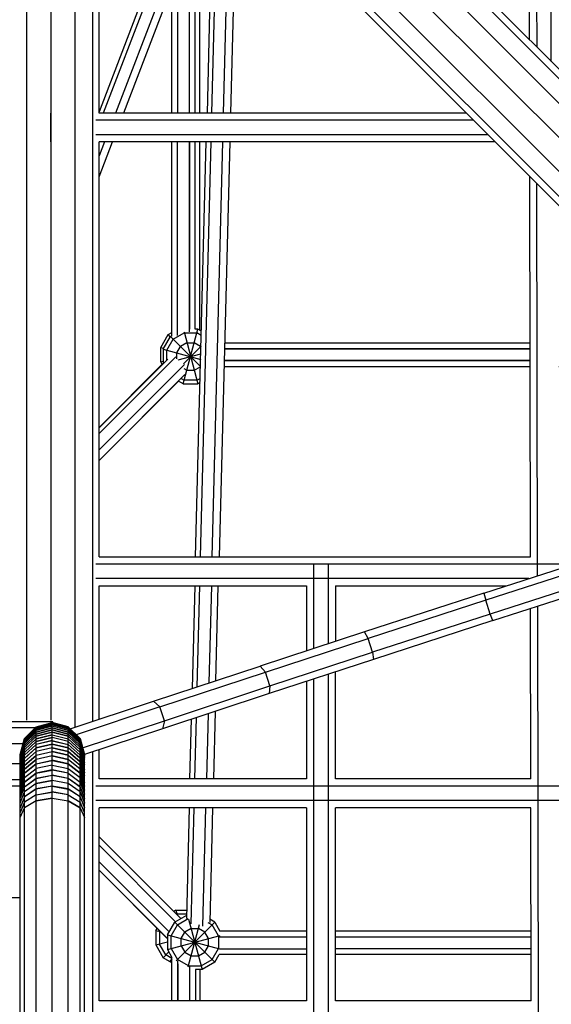
# Model space of a CAD drawing. Extents: x 2.7 to 16, y 4.7 to 18.
# Drawn here: x 9.3 to 9.6, y 12.4 to 13 of the extents above; entities that cross this region are included whole.
import ezdxf

# ---------------------------------------------------------------- set-up
doc = ezdxf.new("R2010")
doc.units = 0
doc.header["$MEASUREMENT"] = 0
for name, color, linetype in [('SMB_BEFESTIGUNG', 7, 'CONTINUOUS'), ('SMB_RAUMNETZ', 7, 'CONTINUOUS'), ('SMB_ROHRGERUST', 7, 'CONTINUOUS'), ('SMB_RUTSCHE_LINKSGEWENDE11', 7, 'CONTINUOUS'), ('SMB_SCHUTZBUGEL_RUTSCHE', 7, 'CONTINUOUS')]:
    doc.layers.add(name, color=color, linetype=linetype)

# ---------------------------------------------------------------- blocks, each defined once
blk = doc.blocks.new('__20__')
at = {"layer": 'SMB_SCHUTZBUGEL_RUTSCHE', "color": 1, "linetype": 'Continuous'}
for p, q in [((9.28091, 12.53298), (9.28823, 12.5403)), ((9.28091, 12.5329), (9.28823, 12.54021)), ((9.28091, 12.53264), (9.28823, 12.53993)), ((9.28823, 12.53947), (9.28091, 12.5322)), ((9.28823, 12.5403), (9.29823, 12.54298)), ((9.28823, 12.54021), (9.29823, 12.54289)), ((9.29823, 12.54261), (9.28823, 12.53993)), ((9.29823, 12.54213), (9.28823, 12.53947)), ((9.29823, 12.54147), (9.28823, 12.53882)), ((9.29823, 12.54061), (9.28823, 12.53799)), ((9.28823, 11.90566), (9.28823, 12.5403)), ((9.29823, 12.53957), (9.28823, 12.53697)), ((9.29823, 12.54298), (9.30823, 12.5403)), ((9.30823, 12.54021), (9.29823, 12.54289)), ((9.30823, 12.53993), (9.29823, 12.54261)), ((9.29823, 12.54213), (9.30823, 12.53947)), ((9.30823, 12.53882), (9.29823, 12.54147)), ((9.30823, 12.53799), (9.29823, 12.54061)), ((9.30823, 12.53697), (9.29823, 12.53957)), ((9.31555, 12.53298), (9.30823, 12.5403)), ((9.30823, 12.54021), (9.31555, 12.5329)), ((9.30823, 12.53993), (9.31555, 12.53264)), ((9.31555, 12.5322), (9.30823, 12.53947)), ((9.28823, 12.53882), (9.28091, 12.53159)), ((9.28823, 12.53799), (9.28091, 12.53081)), ((9.28091, 12.52986), (9.28823, 12.53697)), ((9.28823, 12.53577), (9.28091, 12.52873)), ((9.28823, 12.5344), (9.28091, 12.52744)), ((9.29823, 12.53835), (9.28823, 12.53577)), ((9.28823, 12.5344), (9.29823, 12.53694)), ((9.28823, 12.53284), (9.29823, 12.53535)), ((9.29823, 12.53359), (9.28823, 12.53112)), ((9.29823, 12.53835), (9.30823, 12.53577)), ((9.30823, 12.5344), (9.29823, 12.53694)), ((9.29823, 12.53535), (9.30823, 12.53284)), ((9.30823, 12.53112), (9.29823, 12.53359)), ((9.30823, 12.53882), (9.31555, 12.53159)), ((9.31555, 12.53081), (9.30823, 12.53799)), ((9.30823, 12.53697), (9.31555, 12.52986)), ((9.31555, 12.52873), (9.30823, 12.53577)), ((9.30823, 12.5344), (9.31555, 12.52744)), ((9.28091, 12.53298), (9.27823, 12.52298)), ((9.27823, 12.5229), (9.28091, 12.5329)), ((9.28091, 12.53264), (9.27823, 12.52267)), ((9.28091, 12.5322), (9.27823, 12.52227)), ((9.28091, 12.53159), (9.27823, 12.52172)), ((9.28091, 12.53081), (9.27823, 12.521)), ((9.28091, 12.52986), (9.27823, 12.52014)), ((9.28091, 12.52873), (9.27823, 12.51912)), ((9.27823, 12.51795), (9.28091, 12.52744)), ((9.28091, 12.52599), (9.28823, 12.53284)), ((9.28091, 12.52437), (9.28823, 12.53112)), ((9.28823, 12.52922), (9.28091, 12.52259)), ((9.28823, 12.52715), (9.28091, 12.52065)), ((9.29823, 12.53164), (9.28823, 12.52922)), ((9.28823, 12.52715), (9.29823, 12.52953)), ((9.29823, 12.52724), (9.28823, 12.52492)), ((9.29823, 12.53164), (9.30823, 12.52922)), ((9.29823, 12.52953), (9.30823, 12.52715)), ((9.30823, 12.52492), (9.29823, 12.52724)), ((9.31555, 12.52599), (9.30823, 12.53284)), ((9.31555, 12.52437), (9.30823, 12.53112)), ((9.30823, 12.52922), (9.31555, 12.52259)), ((9.31555, 12.52065), (9.30823, 12.52715)), ((9.31823, 12.52298), (9.31555, 12.53298)), ((9.31555, 11.91298), (9.31555, 12.53298)), ((9.31823, 12.5229), (9.31555, 12.5329)), ((9.31555, 12.53264), (9.31823, 12.52267)), ((9.31823, 12.52227), (9.31555, 12.5322)), ((9.31555, 12.53159), (9.31823, 12.52172)), ((9.31823, 12.521), (9.31555, 12.53081)), ((9.31823, 12.52014), (9.31555, 12.52986)), ((9.31823, 12.51912), (9.31555, 12.52873)), ((9.31555, 12.52744), (9.31823, 12.51795)), ((9.27823, 12.51662), (9.28091, 12.52599)), ((9.28091, 12.52437), (9.27823, 12.51515)), ((9.27823, 11.92298), (9.27823, 12.52298)), ((9.27823, 12.51353), (9.28091, 12.52259)), ((9.28823, 12.52492), (9.28091, 12.51855)), ((9.28091, 12.51631), (9.28823, 12.52252)), ((9.29823, 12.52479), (9.28823, 12.52252)), ((9.29823, 12.52218), (9.28823, 12.51997)), ((9.30823, 12.52252), (9.29823, 12.52479)), ((9.30823, 12.51997), (9.29823, 12.52218)), ((9.31555, 12.51855), (9.30823, 12.52492)), ((9.31555, 12.51631), (9.30823, 12.52252)), ((9.31555, 12.52599), (9.31823, 12.51662)), ((9.31823, 12.51515), (9.31555, 12.52437)), ((9.31555, 12.52259), (9.31823, 12.51353)), ((9.31823, 11.92298), (9.31823, 12.52298)), ((9.27823, 12.51177), (9.28091, 12.52065)), ((9.28091, 12.51855), (9.27823, 12.50986)), ((9.27823, 12.50782), (9.28091, 12.51631)), ((9.28823, 12.51997), (9.28091, 12.51391)), ((9.28823, 12.51726), (9.28091, 12.51138)), ((9.28823, 12.51726), (9.29823, 12.51941)), ((9.29823, 12.51649), (9.28823, 12.5144)), ((9.29823, 12.51941), (9.30823, 12.51726)), ((9.29823, 12.51649), (9.30823, 12.5144)), ((9.31555, 12.51391), (9.30823, 12.51997)), ((9.31555, 12.51138), (9.30823, 12.51726)), ((9.31555, 12.52065), (9.31823, 12.51177)), ((9.31555, 12.51855), (9.31823, 12.50986)), ((9.31823, 12.50782), (9.31555, 12.51631)), ((9.28091, 12.51391), (9.27823, 12.50565)), ((9.27823, 12.50334), (9.28091, 12.51138)), ((9.28091, 12.5087), (9.28823, 12.5144)), ((9.28091, 12.50588), (9.28823, 12.5114)), ((9.28823, 12.5114), (9.29823, 12.51342)), ((9.28823, 12.50826), (9.29823, 12.51021)), ((9.30823, 12.5114), (9.29823, 12.51342)), ((9.30823, 12.50826), (9.29823, 12.51021)), ((9.30823, 12.5144), (9.31555, 12.5087)), ((9.30823, 12.5114), (9.31555, 12.50588)), ((9.31555, 12.51391), (9.31823, 12.50565)), ((9.31823, 12.50334), (9.31555, 12.51138)), ((9.28091, 12.5087), (9.27823, 12.5009)), ((9.27823, 12.49835), (9.28091, 12.50588)), ((9.27823, 12.49567), (9.28091, 12.50294)), ((9.28091, 12.50294), (9.28823, 12.50826)), ((9.28823, 12.50498), (9.28091, 12.49987)), ((9.28823, 12.50498), (9.29823, 12.50686)), ((9.29823, 12.50337), (9.28823, 12.50157)), ((9.30823, 12.50498), (9.29823, 12.50686)), ((9.29823, 12.50337), (9.30823, 12.50157)), ((9.31555, 12.50294), (9.30823, 12.50826)), ((9.31555, 12.49987), (9.30823, 12.50498)), ((9.31555, 12.5087), (9.31823, 12.5009)), ((9.31555, 12.50588), (9.31823, 12.49835)), ((9.31555, 12.50294), (9.31823, 12.49567)), ((9.27823, 12.49287), (9.28091, 12.49987)), ((9.28091, 12.49667), (9.27823, 12.48997)), ((9.28823, 12.50157), (9.28091, 12.49667)), ((9.28823, 12.49804), (9.28091, 12.49336)), ((9.28823, 12.49804), (9.29823, 12.49976)), ((9.30823, 12.49804), (9.29823, 12.49976)), ((9.31555, 12.49667), (9.30823, 12.50157)), ((9.30823, 12.49804), (9.31555, 12.49336)), ((9.31555, 12.49987), (9.31823, 12.49287)), ((9.31555, 12.49667), (9.31823, 12.48997)), ((9.28091, 12.49336), (9.27823, 12.48696)), ((9.28823, 12.49427), (9.28091, 12.48986)), ((9.28823, 12.49427), (9.29823, 12.49588)), ((9.29823, 12.49588), (9.30823, 12.49427)), ((9.30823, 12.49427), (9.31555, 12.48986)), ((9.31823, 12.48696), (9.31555, 12.49336)), ((9.27823, 12.48385), (9.28091, 12.48986)), ((9.31555, 12.48986), (9.31823, 12.48385))]:
    blk.add_line(p, q, dxfattribs=at)
blk = doc.blocks.new('__21__')
at = {"layer": 'SMB_SCHUTZBUGEL_RUTSCHE', "color": 1, "linetype": 'Continuous'}
for p, q in [((9.29823, 11.90298), (9.29823, 12.54298)), ((9.30823, 11.90566), (9.30823, 12.5403)), ((9.28091, 11.91298), (9.28091, 12.53298))]:
    blk.add_line(p, q, dxfattribs=at)
blk = doc.blocks.new('__134__')
at = {"layer": 'SMB_BEFESTIGUNG', "color": 1, "linetype": 'Continuous'}
for p, q in [((9.38179, 12.42303), (9.37449, 12.41882)), ((9.36994, 12.41093), (9.37449, 12.41882)), ((9.37222, 12.41032), (9.37616, 12.41715)), ((9.37449, 12.41882), (9.39939, 12.39393)), ((9.37534, 12.39478), (9.39939, 12.41882)), ((9.37616, 12.41715), (9.38286, 12.42102)), ((9.38282, 12.39101), (9.38989, 12.4174)), ((9.38313, 12.42059), (9.3915, 12.38937)), ((9.39506, 12.41869), (9.39772, 12.41715)), ((9.39939, 12.41882), (9.3963, 12.4206)), ((9.40166, 12.41032), (9.39772, 12.41715)), ((9.39939, 12.41882), (9.4026, 12.41325)), ((9.36994, 12.41093), (9.36994, 12.40182)), ((9.36994, 12.41093), (9.40231, 12.40226)), ((9.37844, 12.40865), (9.38072, 12.4126)), ((9.38466, 12.41487), (9.38072, 12.4126)), ((9.38466, 12.41487), (9.38922, 12.41487)), ((9.39316, 12.4126), (9.38922, 12.41487)), ((9.39544, 12.40865), (9.39316, 12.4126)), ((9.36994, 12.40182), (9.40276, 12.41061)), ((9.37222, 12.40243), (9.37222, 12.41032)), ((9.37844, 12.4041), (9.37844, 12.40865)), ((9.39544, 12.4041), (9.39544, 12.40865)), ((9.40166, 12.41032), (9.40166, 12.40243)), ((9.36994, 12.40182), (9.37276, 12.39693)), ((9.37222, 12.40243), (9.37616, 12.3956)), ((9.37844, 12.4041), (9.38072, 12.40015)), ((9.38072, 12.40015), (9.38466, 12.39787)), ((9.38922, 12.39787), (9.39316, 12.40015)), ((9.39316, 12.40015), (9.39544, 12.4041)), ((9.39772, 12.3956), (9.40166, 12.40243)), ((9.39939, 12.39393), (9.40209, 12.39862)), ((9.383, 12.39165), (9.37616, 12.3956)), ((9.38466, 12.39787), (9.38922, 12.39787)), ((9.39088, 12.39165), (9.39772, 12.3956)), ((9.39939, 12.39393), (9.3915, 12.38937)), ((9.383, 12.39165), (9.39088, 12.39165)), ((9.3915, 12.38937), (9.38739, 12.38937))]:
    blk.add_line(p, q, dxfattribs=at)
blk = doc.blocks.new('__150__')
at = {"layer": 'SMB_BEFESTIGUNG', "color": 1, "linetype": 'Continuous'}
for p, q in [((9.37358, 12.78127), (9.38042, 12.78522)), ((9.37981, 12.7535), (9.38892, 12.7875)), ((9.38025, 12.78585), (9.38892, 12.7535)), ((9.38042, 12.78522), (9.38831, 12.78522)), ((9.38892, 12.7875), (9.38724, 12.7875)), ((9.39102, 12.78365), (9.38831, 12.78522)), ((9.39109, 12.78624), (9.38892, 12.7875)), ((9.36736, 12.77505), (9.37192, 12.78294)), ((9.36964, 12.77444), (9.37358, 12.78127)), ((9.3726, 12.78334), (9.37192, 12.78294)), ((9.37192, 12.78294), (9.39053, 12.76433)), ((9.38208, 12.779), (9.37814, 12.77672)), ((9.38208, 12.779), (9.38664, 12.779)), ((9.39058, 12.77672), (9.38664, 12.779)), ((9.36736, 12.77505), (9.36736, 12.76618)), ((9.36736, 12.77505), (9.39064, 12.76881)), ((9.36964, 12.76846), (9.36964, 12.77444)), ((9.37586, 12.77277), (9.37814, 12.77672)), ((9.37586, 12.76909), (9.37586, 12.77277)), ((9.37661, 12.76842), (9.39073, 12.7722)), ((9.37987, 12.76601), (9.39085, 12.77699)), ((9.39083, 12.77628), (9.39058, 12.77672)), ((9.38018, 12.76309), (9.38208, 12.762)), ((9.38208, 12.762), (9.38664, 12.762)), ((9.38664, 12.762), (9.39053, 12.76424)), ((9.37981, 12.7535), (9.37677, 12.75525)), ((9.37844, 12.75691), (9.38042, 12.75577)), ((9.38831, 12.75577), (9.38042, 12.75577)), ((9.38831, 12.75577), (9.39034, 12.75695)), ((9.39027, 12.75428), (9.38892, 12.7535)), ((9.37981, 12.7535), (9.38892, 12.7535))]:
    blk.add_line(p, q, dxfattribs=at)
blk = doc.blocks.new('__201__')
at = {"layer": 'SMB_BEFESTIGUNG', "color": 1, "linetype": 'Continuous'}
for p, q in [((9.37157, 12.39475), (9.37143, 12.39498)), ((9.37276, 12.39594), (9.37157, 12.39475)), ((9.37276, 12.39406), (9.37157, 12.39475))]:
    blk.add_line(p, q, dxfattribs=at)
blk = doc.blocks.new('__256__')
at = {"layer": 'SMB_BEFESTIGUNG', "color": 1, "linetype": 'Continuous'}
for p, q in [((9.3703, 12.78416), (9.3726, 12.78549)), ((9.39007, 12.78712), (9.3911, 12.78653)), ((9.36575, 12.77627), (9.3703, 12.78416)), ((9.37177, 12.78269), (9.3703, 12.78416)), ((9.36575, 12.77627), (9.36776, 12.77574)), ((9.36575, 12.76716), (9.36575, 12.77627)), ((9.36575, 12.76716), (9.36736, 12.7676)), ((9.3666, 12.76569), (9.36575, 12.76716))]:
    blk.add_line(p, q, dxfattribs=at)
blk = doc.blocks.new('__324__')
at = {"layer": 'SMB_BEFESTIGUNG', "color": 1, "linetype": 'Continuous'}
for p, q in [((9.37517, 12.42619), (9.37385, 12.42542)), ((9.37517, 12.42619), (9.38187, 12.42619)), ((9.37517, 12.42619), (9.37593, 12.42334)), ((9.37551, 12.42376), (9.37578, 12.42391)), ((9.37578, 12.42391), (9.38182, 12.42391)), ((9.36272, 12.41374), (9.36344, 12.41499)), ((9.36272, 12.41374), (9.36272, 12.40463)), ((9.36272, 12.41374), (9.36541, 12.41302)), ((9.365, 12.41313), (9.36511, 12.41332)), ((9.365, 12.41313), (9.365, 12.40524)), ((9.36272, 12.40463), (9.36994, 12.40656)), ((9.36272, 12.40463), (9.36728, 12.39674)), ((9.36895, 12.39841), (9.365, 12.40524)), ((9.36728, 12.39674), (9.37082, 12.40029)), ((9.37276, 12.39358), (9.36728, 12.39674)), ((9.3727, 12.39624), (9.36895, 12.39841))]:
    blk.add_line(p, q, dxfattribs=at)
blk = doc.blocks.new('__369__')
at = {"layer": 'SMB_ROHRGERUST', "color": 1, "linetype": 'Continuous'}
for p, q in [((9.35382, 13.20329), (10.24748, 12.30964)), ((10.23967, 12.30192), (9.34239, 13.1992)), ((10.25196, 12.31084), (9.3638, 13.199)), ((9.3293, 13.19107), (10.22907, 12.29131)), ((10.21846, 12.2807), (9.32114, 13.17802)), ((9.31705, 13.16658), (9.78892, 12.69471)), ((9.7846, 12.69335), (9.32134, 13.15661))]:
    blk.add_line(p, q, dxfattribs=at)
blk = doc.blocks.new('__393__')
at = {"layer": 'SMB_ROHRGERUST', "color": 1, "linetype": 'Continuous'}
for p, q in [((9.28237, 12.54452), (9.28237, 13.134)), ((9.31237, 13.13394), (9.31237, 12.54002)), ((9.32335, 13.13394), (9.32335, 12.54365)), ((9.29737, 13.13105), (9.29737, 12.54453)), ((9.32737, 12.92199), (9.32737, 13.13102)), ((9.32737, 12.64599), (9.32737, 12.90399)), ((9.32737, 12.54498), (9.32737, 12.62799)), ((9.32335, 12.52469), (9.32335, 11.92132)), ((9.32737, 12.50799), (9.32737, 12.52602)), ((9.32737, 12.36999), (9.32737, 12.48999))]:
    blk.add_line(p, q, dxfattribs=at)
blk = doc.blocks.new('__400__')
at = {"layer": 'SMB_RAUMNETZ', "color": 1, "linetype": 'Continuous'}
for p, q in [((9.29737, 12.90399), (9.29737, 12.92199)), ((9.55596, 12.92199), (9.32737, 12.92199)), ((9.56046, 12.91749), (9.32528, 12.91749)), ((9.56946, 12.90849), (9.32528, 12.90849)), ((9.57396, 12.90399), (9.32737, 12.90399))]:
    blk.add_line(p, q, dxfattribs=at)
blk = doc.blocks.new('__401__')
at = {"layer": 'SMB_RAUMNETZ', "color": 1, "linetype": 'Continuous'}
for p, q in [((9.59932, 13.1951), (9.59974, 12.96306)), ((9.60875, 12.95405), (9.60832, 13.1951)), ((9.59523, 12.96757), (9.59482, 13.19301)), ((9.59581, 12.64599), (9.59538, 12.88257)), ((9.60033, 12.63426), (9.59989, 12.87806)), ((9.59606, 12.50799), (9.59587, 12.61391)), ((9.60178, 11.8302), (9.60036, 12.61536)), ((9.5963, 12.36999), (9.59609, 12.48999))]:
    blk.add_line(p, q, dxfattribs=at)
blk = doc.blocks.new('__403__')
at = {"layer": 'SMB_RAUMNETZ', "color": 1, "linetype": 'Continuous'}
for p, q in [((9.28237, 12.62799), (9.28237, 12.64599)), ((9.32737, 12.64599), (9.59581, 12.64599)), ((9.62274, 12.64149), (9.32528, 12.64149)), ((9.59485, 12.63249), (9.32528, 12.63249)), ((9.32737, 12.62799), (9.45657, 12.62799)), ((9.47457, 12.62799), (9.58091, 12.62799))]:
    blk.add_line(p, q, dxfattribs=at)
blk = doc.blocks.new('__404__')
at = {"layer": 'SMB_RAUMNETZ', "color": 1, "linetype": 'Continuous'}
for p, q in [((9.46107, 12.58899), (9.46107, 12.64149)), ((9.47007, 12.59194), (9.47007, 12.64149)), ((9.45657, 12.62799), (9.45657, 12.58752)), ((9.47457, 12.62799), (9.47457, 12.59342)), ((9.46107, 11.87596), (9.46107, 12.57005)), ((9.47007, 11.87301), (9.47007, 12.573)), ((9.47457, 12.50799), (9.47457, 12.57448)), ((9.45657, 12.56858), (9.45657, 12.50799)), ((9.45657, 12.48999), (9.45657, 12.36999)), ((9.47457, 12.36999), (9.47457, 12.48999))]:
    blk.add_line(p, q, dxfattribs=at)
blk = doc.blocks.new('__408__')
at = {"layer": 'SMB_RAUMNETZ', "color": 1, "linetype": 'Continuous'}
for p, q in [((9.97446, 12.50349), (9.32528, 12.50349)), ((9.45657, 12.50799), (9.32737, 12.50799)), ((9.59606, 12.50799), (9.47457, 12.50799)), ((9.98346, 12.49449), (9.32528, 12.49449)), ((9.45657, 12.48999), (9.32737, 12.48999)), ((9.59609, 12.48999), (9.47457, 12.48999))]:
    blk.add_line(p, q, dxfattribs=at)
blk = doc.blocks.new('__423__')
at = {"layer": 'SMB_RAUMNETZ', "color": 1, "linetype": 'Continuous'}
for p, q in [((9.45657, 12.36999), (9.32737, 12.36999)), ((9.5963, 12.36999), (9.47457, 12.36999))]:
    blk.add_line(p, q, dxfattribs=at)
blk = doc.blocks.new('__436__')
at = {"layer": 'SMB_RAUMNETZ', "color": 1, "linetype": 'Continuous'}
for p, q in [((9.79983, 12.69331), (9.75841, 12.68023)), ((9.79182, 12.69563), (9.76001, 12.68558)), ((9.70247, 12.66234), (9.75841, 12.68023)), ((9.70278, 12.66728), (9.76001, 12.68558)), ((9.75841, 12.68023), (9.76001, 12.68558)), ((9.75841, 12.68023), (9.76119, 12.67167)), ((9.76119, 12.67167), (9.80062, 12.68412)), ((9.80082, 12.67959), (9.76556, 12.66846)), ((9.70525, 12.65378), (9.76119, 12.67167)), ((9.76556, 12.66846), (9.70834, 12.65016)), ((9.76119, 12.67167), (9.76556, 12.66846)), ((9.70278, 12.66728), (9.62939, 12.64364)), ((9.70247, 12.66234), (9.62976, 12.63892)), ((9.70247, 12.66234), (9.70278, 12.66728)), ((9.70525, 12.65378), (9.70247, 12.66234)), ((9.63254, 12.63036), (9.70525, 12.65378)), ((9.63495, 12.62652), (9.70834, 12.65016)), ((9.70834, 12.65016), (9.70525, 12.65378)), ((9.5669, 12.62347), (9.62939, 12.64364)), ((9.62976, 12.63892), (9.62939, 12.64364)), ((9.62976, 12.63892), (9.56798, 12.61898)), ((9.62976, 12.63892), (9.63254, 12.63036)), ((9.63254, 12.63036), (9.57076, 12.61042)), ((9.57246, 12.60635), (9.63495, 12.62652)), ((9.63254, 12.63036), (9.63495, 12.62652)), ((9.5669, 12.62347), (9.49252, 12.5993)), ((9.56798, 12.61898), (9.49482, 12.59521)), ((9.5669, 12.62347), (9.56798, 12.61898)), ((9.57076, 12.61042), (9.56798, 12.61898)), ((9.57076, 12.61042), (9.4976, 12.58665)), ((9.57246, 12.60635), (9.57076, 12.61042)), ((9.57246, 12.60635), (9.49807, 12.58218)), ((9.49252, 12.5993), (9.42766, 12.57804)), ((9.4309, 12.57426), (9.49482, 12.59521)), ((9.49482, 12.59521), (9.49252, 12.5993)), ((9.4976, 12.58665), (9.49482, 12.59521)), ((9.49807, 12.58218), (9.43322, 12.56092)), ((9.43367, 12.5657), (9.4976, 12.58665)), ((9.4976, 12.58665), (9.49807, 12.58218)), ((9.36133, 12.55623), (9.42766, 12.57804)), ((9.4309, 12.57426), (9.42766, 12.57804)), ((9.36527, 12.55267), (9.4309, 12.57426)), ((9.43367, 12.5657), (9.4309, 12.57426)), ((9.36805, 12.54411), (9.43367, 12.5657)), ((9.43367, 12.5657), (9.43322, 12.56092)), ((9.43322, 12.56092), (9.36688, 12.53911)), ((9.30948, 12.53906), (9.36133, 12.55623)), ((9.36527, 12.55267), (9.31313, 12.53541)), ((9.36527, 12.55267), (9.36133, 12.55623)), ((9.36805, 12.54411), (9.36527, 12.55267)), ((9.31709, 12.52724), (9.36805, 12.54411)), ((9.36805, 12.54411), (9.36688, 12.53911)), ((9.36688, 12.53911), (9.31823, 12.523))]:
    blk.add_line(p, q, dxfattribs=at)
blk = doc.blocks.new('__450__')
at = {"layer": 'SMB_RAUMNETZ', "color": 1, "linetype": 'Continuous'}
for p, q in [((9.39859, 13.07936), (9.39456, 12.92199)), ((9.39758, 12.92199), (9.40153, 13.07642)), ((9.40486, 12.92199), (9.40863, 13.06932)), ((9.41279, 13.06516), (9.40913, 12.92199)), ((9.3875, 12.64599), (9.3941, 12.90399)), ((9.39052, 12.64599), (9.39712, 12.90399)), ((9.3978, 12.64599), (9.4044, 12.90399)), ((9.40867, 12.90399), (9.40207, 12.64599)), ((9.38704, 12.62799), (9.38541, 12.56415)), ((9.38845, 12.56515), (9.39005, 12.62799)), ((9.39734, 12.62799), (9.39579, 12.56756)), ((9.40009, 12.56898), (9.4016, 12.62799)), ((9.38698, 12.50799), (9.38796, 12.54604)), ((9.3953, 12.54845), (9.39427, 12.50799)), ((9.39961, 12.54987), (9.39853, 12.50799)), ((9.38397, 12.50799), (9.38492, 12.54504)), ((9.38351, 12.48999), (9.38175, 12.42114)), ((9.38468, 12.41783), (9.38652, 12.48999)), ((9.39192, 12.41635), (9.39381, 12.48999)), ((9.39807, 12.48999), (9.39624, 12.41854))]:
    blk.add_line(p, q, dxfattribs=at)
blk = doc.blocks.new('__453__')
at = {"layer": 'SMB_RAUMNETZ', "color": 1, "linetype": 'Continuous'}
for p, q in [((9.39055, 13.0874), (9.32737, 12.9227)), ((9.39254, 13.08541), (9.32984, 12.92199)), ((9.39812, 13.07983), (9.33757, 12.92199)), ((9.39828, 13.06725), (9.34255, 12.92199)), ((9.33067, 12.90399), (9.32737, 12.89539)), ((9.32737, 12.8824), (9.33565, 12.90399)), ((9.26737, 12.7663), (9.20321, 12.59905)), ((9.26737, 12.75914), (9.2033, 12.59214)), ((9.26737, 12.73899), (9.20926, 12.58753)), ((9.26737, 12.726), (9.21526, 12.59018))]:
    blk.add_line(p, q, dxfattribs=at)
blk = doc.blocks.new('__464__')
at = {"layer": 'SMB_RAUMNETZ', "color": 1, "linetype": 'Continuous'}
for p, q in [((9.45657, 12.41325), (9.4026, 12.41325)), ((9.59623, 12.41325), (9.47457, 12.41325)), ((9.61423, 12.41325), (9.73241, 12.41325)), ((9.45657, 12.40959), (9.4023, 12.40959)), ((9.61423, 12.40959), (9.73271, 12.40959)), ((9.45657, 12.39862), (9.40209, 12.39862)), ((9.4023, 12.40228), (9.45657, 12.40228)), ((9.59625, 12.40228), (9.47457, 12.40228)), ((9.73271, 12.40228), (9.61425, 12.40228)), ((9.61425, 12.39862), (9.73292, 12.39862)), ((9.37276, 12.36999), (9.37276, 12.39693)), ((9.37642, 12.36999), (9.37642, 12.39471)), ((9.37642, 12.39282), (9.37642, 12.36999)), ((9.38373, 12.39101), (9.38373, 12.36999)), ((9.38373, 12.38937), (9.38373, 12.36999)), ((9.38739, 12.38937), (9.38739, 12.36999)), ((9.37276, 12.35199), (9.37276, 12.23199)), ((9.37642, 12.23199), (9.37642, 12.35199)), ((9.37642, 12.35199), (9.37642, 12.23199)), ((9.38373, 12.23199), (9.38373, 12.35199)), ((9.38373, 12.23199), (9.38373, 12.35199)), ((9.38739, 12.23199), (9.38739, 12.35199)), ((9.37276, 12.21399), (9.37276, 12.09399)), ((9.37642, 12.09399), (9.37642, 12.21399)), ((9.37642, 12.21399), (9.37642, 12.09399)), ((9.38373, 12.21399), (9.38373, 12.09399)), ((9.38373, 12.09399), (9.38373, 12.21399)), ((9.38739, 12.09399), (9.38739, 12.21399)), ((9.37276, 12.05094), (9.37276, 12.07599)), ((9.37642, 12.07599), (9.37642, 12.05221)), ((9.37642, 12.0541), (9.37642, 12.07599)), ((9.38373, 12.07599), (9.38373, 12.05543)), ((9.38373, 12.07599), (9.38373, 12.05707)), ((9.38739, 12.05707), (9.38739, 12.07599)), ((9.45657, 12.04378), (9.40147, 12.04378)), ((9.40149, 12.04744), (9.45657, 12.04744)), ((9.59689, 12.04378), (9.47457, 12.04378)), ((9.73336, 12.04744), (9.61488, 12.04744)), ((9.73337, 12.04378), (9.61489, 12.04378)), ((9.45657, 12.03647), (9.40147, 12.03647)), ((9.5969, 12.03647), (9.47457, 12.03647)), ((9.6149, 12.03647), (9.73337, 12.03647))]:
    blk.add_line(p, q, dxfattribs=at)
blk = doc.blocks.new('__468__')
at = {"layer": 'SMB_RAUMNETZ', "color": 1, "linetype": 'Continuous'}
for p, q in [((9.41796, 13.14484), (9.47211, 13.14484)), ((9.46258, 13.14119), (9.42162, 13.14119)), ((9.59492, 13.14119), (9.50287, 13.14119)), ((9.51241, 13.14484), (9.59491, 13.14484)), ((9.73605, 13.14484), (9.61291, 13.14484)), ((9.61292, 13.14119), (9.73583, 13.14119)), ((9.44351, 13.13387), (9.42893, 13.13387)), ((9.59493, 13.13387), (9.4838, 13.13387)), ((9.73512, 13.13387), (9.61293, 13.13387)), ((9.43259, 13.13021), (9.43397, 13.13021)), ((9.47426, 13.13021), (9.59494, 13.13021)), ((9.61294, 13.13021), (9.73411, 13.13021)), ((9.74207, 13.11494), (9.74207, 12.92199)), ((9.74939, 12.92199), (9.74939, 13.11512)), ((9.73841, 12.92199), (9.73841, 13.11484)), ((9.3726, 13.04061), (9.3726, 13.10535)), ((9.37626, 13.05015), (9.37626, 13.10169)), ((9.37626, 13.10169), (9.37626, 13.05015)), ((9.38358, 13.06922), (9.38358, 13.09437)), ((9.38358, 13.09437), (9.38358, 13.06922)), ((9.38724, 13.07875), (9.38724, 13.09071)), ((9.38724, 12.92199), (9.38724, 13.03846)), ((9.38358, 12.92199), (9.38358, 13.02893)), ((9.38358, 12.92199), (9.38358, 13.02893)), ((9.37626, 13.00985), (9.37626, 12.92199)), ((9.37626, 13.00985), (9.37626, 12.92199)), ((9.3726, 12.92199), (9.3726, 13.00032)), ((9.3726, 12.78332), (9.3726, 12.90399)), ((9.37626, 12.78354), (9.37626, 12.90399)), ((9.37626, 12.78545), (9.37626, 12.90399)), ((9.38358, 12.78585), (9.38358, 12.90399)), ((9.38358, 12.90399), (9.38358, 12.7875)), ((9.38724, 12.78749), (9.38724, 12.90399)), ((9.40547, 12.77904), (9.49008, 12.77904)), ((9.40538, 12.77538), (9.59558, 12.77538)), ((9.59559, 12.76806), (9.40519, 12.76806)), ((9.49008, 12.7644), (9.59559, 12.7644)), ((9.61359, 12.7644), (9.71355, 12.7644))]:
    blk.add_line(p, q, dxfattribs=at)
blk = doc.blocks.new('__475__')
at = {"layer": 'SMB_RAUMNETZ', "color": 1, "linetype": 'Continuous'}
for p, q in [((9.45657, 12.40959), (9.40394, 12.40959)), ((9.59623, 12.40959), (9.47457, 12.40959)), ((9.73107, 12.40959), (9.61423, 12.40959)), ((9.40394, 12.40228), (9.45657, 12.40228)), ((9.59625, 12.39862), (9.47457, 12.39862)), ((9.61425, 12.40228), (9.73107, 12.40228)), ((9.73092, 12.39862), (9.61425, 12.39862)), ((9.39016, 12.38937), (9.39016, 12.36999)), ((9.39016, 12.23199), (9.39016, 12.35199)), ((9.75597, 12.23199), (9.75597, 12.35092)), ((9.39016, 12.09399), (9.39016, 12.21399)), ((9.75597, 12.09399), (9.75597, 12.21399)), ((9.39016, 12.05707), (9.39016, 12.07599)), ((9.75597, 12.05552), (9.75597, 12.07599)), ((9.40311, 12.04378), (9.45657, 12.04378)), ((9.59688, 12.04744), (9.47457, 12.04744)), ((9.61489, 12.04378), (9.73173, 12.04378)), ((9.45657, 12.03281), (9.40155, 12.03281)), ((9.45657, 12.03647), (9.40311, 12.03647)), ((9.59691, 12.03281), (9.47457, 12.03281)), ((9.6149, 12.03647), (9.73173, 12.03647)), ((9.61491, 12.03281), (9.7333, 12.03281))]:
    blk.add_line(p, q, dxfattribs=at)
blk = doc.blocks.new('__485__')
at = {"layer": 'SMB_RAUMNETZ', "color": 1, "linetype": 'Continuous'}
for p, q in [((9.41796, 13.14484), (9.47211, 13.14484)), ((9.42162, 13.14119), (9.46258, 13.14119)), ((9.59492, 13.14119), (9.50287, 13.14119)), ((9.59491, 13.14484), (9.51241, 13.14484)), ((9.61291, 13.14484), (9.73301, 13.14484)), ((9.61292, 13.14119), (9.73279, 13.14119)), ((9.44351, 13.13387), (9.42893, 13.13387)), ((9.4838, 13.13387), (9.59493, 13.13387)), ((9.61293, 13.13387), (9.73189, 13.13387)), ((9.43259, 13.13021), (9.43397, 13.13021)), ((9.59494, 13.13021), (9.47426, 13.13021)), ((9.61294, 13.13021), (9.73085, 13.13021)), ((9.39007, 13.08615), (9.39007, 13.08787)), ((9.39007, 12.92199), (9.39007, 13.04586)), ((9.39007, 12.78683), (9.39007, 12.90399)), ((9.40547, 12.77904), (9.48996, 12.77904)), ((9.48996, 12.7644), (9.59559, 12.7644)), ((9.61359, 12.7644), (9.71355, 12.7644))]:
    blk.add_line(p, q, dxfattribs=at)
blk = doc.blocks.new('__509__')
at = {"layer": 'SMB_RAUMNETZ', "color": 1, "linetype": 'Continuous'}
for p, q in [((9.49008, 12.77904), (9.59557, 12.77905)), ((9.59558, 12.77539), (9.40538, 12.77536)), ((9.40519, 12.76805), (9.59559, 12.76808)), ((9.4051, 12.76439), (9.49008, 12.7644))]:
    blk.add_line(p, q, dxfattribs=at)
blk = doc.blocks.new('__512__')
at = {"layer": 'SMB_RAUMNETZ', "color": 1, "linetype": 'Continuous'}
for p, q in [((9.37508, 12.77045), (9.32737, 12.72277)), ((9.32737, 12.72622), (9.3701, 12.76892)), ((9.38047, 12.76566), (9.32737, 12.71261)), ((9.32737, 12.70588), (9.38086, 12.75934)), ((9.22806, 12.62355), (9.26737, 12.66282)), ((9.26737, 12.66627), (9.2302, 12.62913)), ((9.26737, 12.65265), (9.22174, 12.60706)), ((9.26737, 12.64593), (9.21886, 12.59746)), ((9.18741, 12.58636), (9.14552, 12.54448)), ((9.14559, 12.54448), (9.18741, 12.58628)), ((9.14904, 12.54448), (9.18781, 12.58323)), ((9.23928, 12.54451), (9.2011, 12.58269)), ((9.20701, 12.58713), (9.24962, 12.54451)), ((9.25479, 12.54451), (9.21391, 12.5854)), ((9.15922, 12.54448), (9.19153, 12.57678)), ((9.2341, 12.54451), (9.20202, 12.5766)), ((9.16595, 12.54449), (9.19548, 12.574)), ((9.37827, 12.421), (9.32737, 12.47192)), ((9.32737, 12.46674), (9.37499, 12.41911)), ((9.32737, 12.45639), (9.37099, 12.41275)), ((9.36994, 12.40863), (9.32737, 12.45122))]:
    blk.add_line(p, q, dxfattribs=at)
blk = doc.blocks.new('__513__')
at = {"layer": 'SMB_RAUMNETZ', "color": 1, "linetype": 'Continuous'}
for p, q in [((9.23393, 12.54451), (9.20695, 12.57148)), ((9.32737, 12.45106), (9.36948, 12.40895))]:
    blk.add_line(p, q, dxfattribs=at)
blk = doc.blocks.new('__565__')
at = {"layer": 'SMB_RAUMNETZ', "color": 1, "linetype": 'Continuous'}
for p, q in [((9.32737, 12.72651), (9.36736, 12.76646)), ((9.32737, 12.70583), (9.37682, 12.75522)), ((9.23042, 12.62968), (9.26737, 12.66659)), ((9.22064, 12.59924), (9.26737, 12.64591))]:
    blk.add_line(p, q, dxfattribs=at)
blk = doc.blocks.new('__840__')
at = {"layer": 'SMB_RUTSCHE_LINKSGEWENDE11', "color": 1, "linetype": 'Continuous'}
for p, q in [((9.28823, 11.90571), (9.28823, 12.54035)), ((9.31555, 11.91303), (9.31555, 12.53303)), ((9.31823, 11.92303), (9.31823, 12.52303))]:
    blk.add_line(p, q, dxfattribs=at)
blk = doc.blocks.new('__841__')
at = {"layer": 'SMB_RUTSCHE_LINKSGEWENDE11', "color": 1, "linetype": 'Continuous'}
for p, q in [((9.28823, 12.54035), (9.28091, 12.53303)), ((9.28091, 12.53295), (9.28823, 12.54026)), ((9.28091, 12.53269), (9.28823, 12.53999)), ((9.28823, 12.53952), (9.28091, 12.53225)), ((9.28823, 12.54035), (9.29823, 12.54303)), ((9.28823, 12.54026), (9.29823, 12.54294)), ((9.29823, 12.54266), (9.28823, 12.53999)), ((9.28823, 12.53952), (9.29823, 12.54218)), ((9.28823, 12.53887), (9.29823, 12.54152)), ((9.29823, 12.54066), (9.28823, 12.53804)), ((9.28823, 12.53702), (9.29823, 12.53962)), ((9.30823, 12.54035), (9.29823, 12.54303)), ((9.29823, 11.90303), (9.29823, 12.54303)), ((9.30823, 12.54026), (9.29823, 12.54294)), ((9.30823, 12.53999), (9.29823, 12.54266)), ((9.30823, 12.53952), (9.29823, 12.54218)), ((9.30823, 12.53887), (9.29823, 12.54152)), ((9.30823, 12.53804), (9.29823, 12.54066)), ((9.29823, 12.53962), (9.30823, 12.53702)), ((9.30823, 12.54035), (9.31555, 12.53303)), ((9.30823, 11.90571), (9.30823, 12.54035)), ((9.31555, 12.53295), (9.30823, 12.54026)), ((9.30823, 12.53999), (9.31555, 12.53269)), ((9.31555, 12.53225), (9.30823, 12.53952)), ((9.28823, 12.53887), (9.28091, 12.53164)), ((9.28823, 12.53804), (9.28091, 12.53086)), ((9.28091, 12.52991), (9.28823, 12.53702)), ((9.28823, 12.53582), (9.28091, 12.52878)), ((9.28091, 12.52749), (9.28823, 12.53445)), ((9.28823, 12.53582), (9.29823, 12.5384)), ((9.29823, 12.53699), (9.28823, 12.53445)), ((9.29823, 12.5354), (9.28823, 12.53289)), ((9.28823, 12.53117), (9.29823, 12.53364)), ((9.30823, 12.53582), (9.29823, 12.5384)), ((9.29823, 12.53699), (9.30823, 12.53445)), ((9.29823, 12.5354), (9.30823, 12.53289)), ((9.30823, 12.53117), (9.29823, 12.53364)), ((9.31555, 12.53164), (9.30823, 12.53887)), ((9.31555, 12.53086), (9.30823, 12.53804)), ((9.31555, 12.52991), (9.30823, 12.53702)), ((9.31555, 12.52878), (9.30823, 12.53582)), ((9.30823, 12.53445), (9.31555, 12.52749)), ((9.27823, 12.52303), (9.28091, 12.53303)), ((9.27823, 12.52295), (9.28091, 12.53295)), ((9.27823, 12.52272), (9.28091, 12.53269)), ((9.27823, 12.52232), (9.28091, 12.53225)), ((9.28091, 12.53164), (9.27823, 12.52177)), ((9.27823, 12.52106), (9.28091, 12.53086)), ((9.28091, 12.52991), (9.27823, 12.52019)), ((9.28091, 12.52878), (9.27823, 12.51917)), ((9.27823, 12.518), (9.28091, 12.52749)), ((9.28091, 11.91303), (9.28091, 12.53303)), ((9.28091, 12.52604), (9.28823, 12.53289)), ((9.28823, 12.53117), (9.28091, 12.52442)), ((9.28823, 12.52927), (9.28091, 12.52264)), ((9.28823, 12.5272), (9.28091, 12.5207)), ((9.29823, 12.53169), (9.28823, 12.52927)), ((9.29823, 12.52958), (9.28823, 12.5272)), ((9.29823, 12.52729), (9.28823, 12.52497)), ((9.29823, 12.53169), (9.30823, 12.52927)), ((9.30823, 12.5272), (9.29823, 12.52958)), ((9.29823, 12.52729), (9.30823, 12.52497)), ((9.30823, 12.53289), (9.31555, 12.52604)), ((9.30823, 12.53117), (9.31555, 12.52442)), ((9.30823, 12.52927), (9.31555, 12.52264)), ((9.31555, 12.5207), (9.30823, 12.5272)), ((9.31555, 12.53303), (9.31823, 12.52303)), ((9.31823, 12.52295), (9.31555, 12.53295)), ((9.31823, 12.52272), (9.31555, 12.53269)), ((9.31555, 12.53225), (9.31823, 12.52232)), ((9.31823, 12.52177), (9.31555, 12.53164)), ((9.31555, 12.53086), (9.31823, 12.52106)), ((9.31555, 12.52991), (9.31823, 12.52019)), ((9.31823, 12.51917), (9.31555, 12.52878)), ((9.31823, 12.518), (9.31555, 12.52749)), ((9.28091, 12.52604), (9.27823, 12.51667)), ((9.27823, 12.5152), (9.28091, 12.52442)), ((9.27823, 11.92303), (9.27823, 12.52303)), ((9.27823, 12.51358), (9.28091, 12.52264)), ((9.28091, 12.5186), (9.28823, 12.52497)), ((9.28091, 12.51636), (9.28823, 12.52257)), ((9.28823, 12.52257), (9.29823, 12.52485)), ((9.29823, 12.52223), (9.28823, 12.52002)), ((9.30823, 12.52257), (9.29823, 12.52485)), ((9.29823, 12.52223), (9.30823, 12.52002)), ((9.30823, 12.52497), (9.31555, 12.5186)), ((9.30823, 12.52257), (9.31555, 12.51636)), ((9.31555, 12.52604), (9.31823, 12.51667)), ((9.31823, 12.5152), (9.31555, 12.52442)), ((9.31555, 12.52264), (9.31823, 12.51358)), ((9.28091, 12.5207), (9.27823, 12.51182)), ((9.28091, 12.5186), (9.27823, 12.50992)), ((9.28091, 12.51636), (9.27823, 12.50787)), ((9.28091, 12.51397), (9.28823, 12.52002)), ((9.28091, 12.51143), (9.28823, 12.51731)), ((9.28823, 12.51731), (9.29823, 12.51947)), ((9.29823, 12.51654), (9.28823, 12.51445)), ((9.30823, 12.51731), (9.29823, 12.51947)), ((9.29823, 12.51654), (9.30823, 12.51445)), ((9.31555, 12.51397), (9.30823, 12.52002)), ((9.30823, 12.51731), (9.31555, 12.51143)), ((9.31555, 12.5207), (9.31823, 12.51182)), ((9.31823, 12.50992), (9.31555, 12.5186)), ((9.31823, 12.50787), (9.31555, 12.51636)), ((9.27823, 12.5057), (9.28091, 12.51397)), ((9.28091, 12.51143), (9.27823, 12.50339)), ((9.27823, 12.50096), (9.28091, 12.50875)), ((9.28091, 12.50875), (9.28823, 12.51445)), ((9.28823, 12.51145), (9.28091, 12.50594)), ((9.29823, 12.51347), (9.28823, 12.51145)), ((9.28823, 12.50831), (9.29823, 12.51026)), ((9.30823, 12.51145), (9.29823, 12.51347)), ((9.29823, 12.51026), (9.30823, 12.50831)), ((9.30823, 12.51445), (9.31555, 12.50875)), ((9.30823, 12.51145), (9.31555, 12.50594)), ((9.31823, 12.5057), (9.31555, 12.51397)), ((9.31555, 12.51143), (9.31823, 12.50339)), ((9.31823, 12.50096), (9.31555, 12.50875)), ((9.28091, 12.50594), (9.27823, 12.4984)), ((9.27823, 12.49572), (9.28091, 12.50299)), ((9.28091, 12.50299), (9.28823, 12.50831)), ((9.28823, 12.50503), (9.28091, 12.49992)), ((9.29823, 12.50691), (9.28823, 12.50503)), ((9.29823, 12.50342), (9.28823, 12.50163)), ((9.30823, 12.50503), (9.29823, 12.50691)), ((9.30823, 12.50163), (9.29823, 12.50342)), ((9.30823, 12.50831), (9.31555, 12.50299)), ((9.31555, 12.49992), (9.30823, 12.50503)), ((9.31555, 12.50594), (9.31823, 12.4984)), ((9.31823, 12.49572), (9.31555, 12.50299)), ((9.27823, 12.49293), (9.28091, 12.49992)), ((9.28091, 12.49672), (9.27823, 12.49002)), ((9.28823, 12.50163), (9.28091, 12.49672)), ((9.28823, 12.49809), (9.28091, 12.49341)), ((9.28823, 12.49809), (9.29823, 12.49981)), ((9.30823, 12.49809), (9.29823, 12.49981)), ((9.31555, 12.49672), (9.30823, 12.50163)), ((9.30823, 12.49809), (9.31555, 12.49341)), ((9.31555, 12.49992), (9.31823, 12.49293)), ((9.31555, 12.49672), (9.31823, 12.49002)), ((9.28091, 12.49341), (9.27823, 12.48701)), ((9.28823, 12.49432), (9.28091, 12.48991)), ((9.29823, 12.49593), (9.28823, 12.49432)), ((9.29823, 12.49593), (9.30823, 12.49432)), ((9.31555, 12.48991), (9.30823, 12.49432)), ((9.31823, 12.48701), (9.31555, 12.49341)), ((9.27823, 12.4839), (9.28091, 12.48991)), ((9.31555, 12.48991), (9.31823, 12.4839))]:
    blk.add_line(p, q, dxfattribs=at)
blk = doc.blocks.new('__839__')
at = {"layer": 'SMB_RUTSCHE_LINKSGEWENDE11', "color": 4, "linetype": 'Continuous'}
for name in ['__841__', '__840__']:
    blk.add_blockref(name, (0, 0), dxfattribs=at)
blk = doc.blocks.new('__844__')
at = {"layer": 'SMB_RUTSCHE_LINKSGEWENDE11', "color": 1, "linetype": 'Continuous'}
blk.add_line((8.92399, 12.43465), (9.27823, 12.43409), dxfattribs=at)
blk = doc.blocks.new('__843__')
at = {"layer": 'SMB_RUTSCHE_LINKSGEWENDE11', "color": 4, "linetype": 'Continuous'}
blk.add_blockref('__844__', (0, 0), dxfattribs=at)
blk = doc.blocks.new('__842__')
at = {"layer": 'SMB_RUTSCHE_LINKSGEWENDE11', "color": 1, "linetype": 'Continuous'}
blk.add_blockref('__843__', (0, 0), dxfattribs=at)
blk = doc.blocks.new('__849__')
at = {"layer": 'SMB_RUTSCHE_LINKSGEWENDE11', "color": 1, "linetype": 'Continuous'}
for p, q in [((9.28757, 12.53969), (7.38598, 12.5391)), ((7.39139, 12.54292), (9.29836, 12.54351)), ((9.29836, 12.54351), (9.29788, 12.54294)), ((9.2989, 12.54286), (9.29836, 12.54351)), ((9.28002, 12.52969), (7.38273, 12.5291)), ((9.27823, 12.51733), (7.38289, 12.51674)), ((9.27823, 12.50733), (7.38638, 12.50674)), ((7.39188, 12.50292), (9.27823, 12.50351))]:
    blk.add_line(p, q, dxfattribs=at)
blk = doc.blocks.new('__848__')
at = {"layer": 'SMB_RUTSCHE_LINKSGEWENDE11', "color": 1, "linetype": 'Continuous'}
blk.add_blockref('__849__', (0, 0), dxfattribs=at)

msp = doc.modelspace()

# ---------------------------------------------------------------- block references
at = {"layer": 'SMB_BEFESTIGUNG', "color": 1, "linetype": 'Continuous'}
for name in ['__256__', '__150__', '__324__', '__134__', '__201__']:
    msp.add_blockref(name, (0, 0), dxfattribs=at)
at = {"layer": 'SMB_RAUMNETZ', "color": 1, "linetype": 'Continuous'}
for name in ['__401__', '__400__', '__436__', '__403__', '__404__', '__408__', '__423__']:
    msp.add_blockref(name, (0, 0), dxfattribs=at)
at = {"layer": 'SMB_RAUMNETZ', "color": 4, "linetype": 'Continuous'}
for name in ['__468__', '__485__', '__453__', '__450__', '__509__', '__512__', '__565__', '__513__', '__464__', '__475__']:
    msp.add_blockref(name, (0, 0), dxfattribs=at)
at = {"layer": 'SMB_ROHRGERUST', "color": 1, "linetype": 'Continuous'}
for name in ['__369__', '__393__']:
    msp.add_blockref(name, (0, 0), dxfattribs=at)
at = {"layer": 'SMB_RUTSCHE_LINKSGEWENDE11', "color": 1, "linetype": 'Continuous'}
for name in ['__848__', '__839__', '__842__']:
    msp.add_blockref(name, (0, 0), dxfattribs=at)
at = {"layer": 'SMB_SCHUTZBUGEL_RUTSCHE', "color": 4, "linetype": 'Continuous'}
for name in ['__20__', '__21__']:
    msp.add_blockref(name, (0, 0), dxfattribs=at)

doc.saveas('drawing.dxf')
